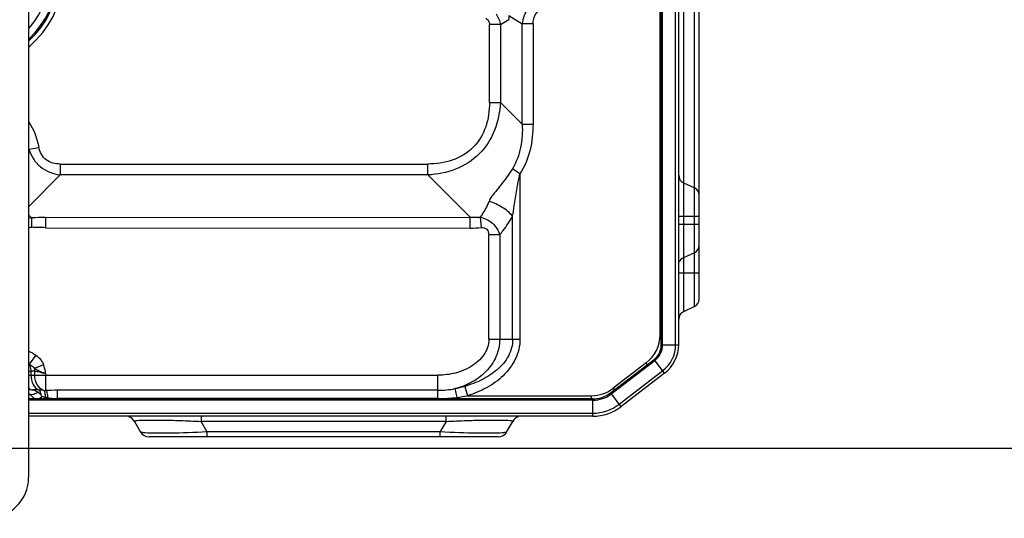
# Model space of a CAD drawing. Units: millimetres. Extents: x 0 to 297, y 32 to 178.
# Drawn here: x 156 to 167, y 140 to 145 of the extents above; entities that cross this region are included whole.
import ezdxf

# ---------------------------------------------------------------- set-up
doc = ezdxf.new("R2010")
doc.units = ezdxf.units.MM
doc.header["$MEASUREMENT"] = 0
doc.layers.get('0').update_dxf_attribs({"lineweight": 0})

# ---------------------------------------------------------------- blocks, each defined once
blk = doc.blocks.new('Block_6')
at = {"color": 3, "lineweight": 25, "true_color": 0x00ff00}
blk.add_line((155.268, 140.283), (169.225, 140.283), dxfattribs=at)

msp = doc.modelspace()

# ---------------------------------------------------------------- linework, layer by layer
at = {"color": 18, "lineweight": 25, "true_color": 0x000000}
for p, q in [((156.35, 155.579), (156.35, 139.959)), ((163.732, 141.854), (163.732, 146.225)), ((163.784, 141.936), (163.784, 146.255)), ((163.523, 141.43), (163.523, 145.856)), ((163.557, 141.43), (163.557, 145.914)), ((163.364, 141.43), (163.364, 145.686)), ((163.379, 141.43), (163.379, 145.686)), ((163.352, 141.543), (163.352, 145.521)), ((163.609, 145.354), (163.609, 141.796)), ((161.674, 145.085), (161.822, 144.989)), ((161.674, 145.085), (161.674, 145.037)), ((161.58, 144.983), (161.459, 144.983)), ((161.459, 144.119), (161.459, 144.983)), ((161.58, 144.983), (161.674, 145.037)), ((161.58, 144.983), (161.58, 144.119)), ((161.942, 144.989), (161.822, 144.989)), ((161.822, 143.878), (161.822, 144.989)), ((161.942, 144.989), (161.942, 143.878)), ((161.459, 144.119), (161.58, 144.119)), ((161.822, 143.878), (161.58, 144.119)), ((161.822, 143.878), (161.942, 143.878)), ((156.353, 143.6), (156.35, 143.597)), ((156.353, 143.6), (156.463, 143.62)), ((156.7, 143.435), (160.775, 143.435)), ((156.7, 143.435), (156.7, 143.314)), ((160.775, 143.314), (160.775, 143.435)), ((161.797, 143.327), (161.713, 143.381)), ((156.358, 142.972), (156.7, 143.314)), ((160.775, 143.314), (156.7, 143.314)), ((160.775, 143.314), (161.244, 142.845)), ((161.797, 143.327), (161.797, 141.49)), ((163.609, 143.228), (163.732, 143.17)), ((156.358, 142.972), (156.35, 142.972)), ((156.381, 142.838), (156.35, 142.87)), ((156.381, 142.838), (156.381, 142.733)), ((156.538, 142.841), (161.244, 142.845)), ((156.538, 142.841), (156.538, 142.733)), ((161.244, 142.724), (161.244, 142.845)), ((161.356, 142.845), (161.367, 142.73)), ((161.716, 141.49), (161.716, 142.856)), ((163.784, 142.854), (163.557, 142.854)), ((156.538, 142.733), (156.538, 142.728)), ((156.538, 142.728), (161.244, 142.724)), ((163.557, 142.768), (163.784, 142.768)), ((161.572, 142.649), (161.451, 142.649)), ((161.451, 141.49), (161.451, 142.649)), ((161.572, 142.649), (161.572, 141.49)), ((163.732, 142.451), (163.609, 142.394)), ((163.557, 142.227), (163.784, 142.227)), ((163.732, 141.854), (163.609, 141.796)), ((161.451, 141.49), (161.797, 141.49)), ((163.352, 141.543), (163.364, 141.543)), ((163.364, 141.43), (163.557, 141.43)), ((156.431, 141.314), (156.354, 141.214)), ((162.8, 140.895), (163.284, 141.267)), ((163.401, 141.115), (163.284, 141.267)), ((156.516, 141.206), (156.415, 141.167)), ((162.809, 140.883), (163.293, 141.255)), ((163.196, 141.227), (162.832, 140.947)), ((163.209, 141.21), (163.196, 141.227)), ((156.35, 141.092), (160.888, 141.092)), ((156.418, 141.136), (156.375, 141.136)), ((156.375, 141.136), (156.375, 141.092)), ((156.418, 141.092), (156.418, 141.136)), ((156.538, 141.111), (156.538, 140.922)), ((160.888, 140.833), (160.888, 141.092)), ((162.897, 140.77), (163.38, 141.142)), ((163.401, 141.115), (162.917, 140.742)), ((161.185, 140.968), (161.217, 140.864)), ((162.832, 140.947), (162.845, 140.93)), ((156.35, 140.892), (156.413, 140.829)), ((156.361, 140.829), (156.35, 140.848)), ((162.605, 140.829), (156.35, 140.829)), ((156.499, 140.857), (156.471, 140.829)), ((156.518, 140.829), (156.535, 140.846)), ((160.888, 140.924), (156.667, 140.924)), ((156.667, 140.924), (156.667, 140.833)), ((160.888, 140.833), (156.667, 140.833)), ((161.217, 140.864), (162.589, 140.864)), ((162.589, 140.829), (162.589, 140.864)), ((162.605, 140.636), (162.605, 140.829)), ((162.8, 140.895), (162.917, 140.742)), ((162.605, 140.814), (156.35, 140.814)), ((156.35, 140.67), (162.605, 140.67)), ((162.605, 140.636), (156.35, 140.636)), ((158.261, 140.636), (158.261, 140.579)), ((160.979, 140.579), (160.979, 140.636)), ((157.522, 140.579), (157.587, 140.465)), ((160.979, 140.579), (158.261, 140.579)), ((158.327, 140.465), (158.261, 140.579)), ((160.979, 140.579), (160.914, 140.465)), ((161.653, 140.465), (161.719, 140.579)), ((161.554, 140.408), (157.686, 140.408)), ((158.327, 140.465), (160.914, 140.465)), ((158.327, 140.465), (158.327, 140.408)), ((160.914, 140.408), (160.914, 140.465))]:
    msp.add_line(p, q, dxfattribs=at)
for points in [[(156.352, 144.822), (156.743, 145.196), (156.786, 145.805), (156.451, 146.23)], [(156.353, 144.801), (156.759, 145.178), (156.808, 145.805), (156.464, 146.24)], [(156.354, 144.735), (156.807, 145.125), (156.873, 145.802), (156.503, 146.271)], [(156.355, 144.942), (156.675, 145.307), (156.676, 145.852), (156.356, 146.218)], [(161.532, 145.1), (161.557, 145.065), (161.573, 145.024), (161.58, 144.983)], [(156.351, 143.902), (156.409, 143.819), (156.441, 143.719), (156.463, 143.62)], [(156.353, 143.6), (156.352, 143.606), (156.352, 143.613), (156.351, 143.619)], [(163.557, 143.31), (163.557, 143.275), (163.577, 143.242), (163.609, 143.228)], [(163.784, 143.088), (163.784, 143.123), (163.764, 143.155), (163.732, 143.17)], [(156.35, 142.981), (156.352, 142.978), (156.355, 142.975), (156.358, 142.972)], [(156.35, 142.975), (156.353, 142.974), (156.355, 142.973), (156.358, 142.972)], [(156.381, 142.838), (156.37, 142.836), (156.36, 142.834), (156.349, 142.831)], [(156.538, 142.841), (156.486, 142.839), (156.434, 142.841), (156.381, 142.838)], [(161.244, 142.845), (161.281, 142.843), (161.319, 142.843), (161.356, 142.845)], [(156.349, 142.731), (156.36, 142.733), (156.371, 142.733), (156.381, 142.733)], [(156.538, 142.728), (156.486, 142.732), (156.433, 142.728), (156.381, 142.733)], [(161.244, 142.724), (161.285, 142.724), (161.326, 142.726), (161.367, 142.73)], [(163.732, 142.451), (163.764, 142.466), (163.784, 142.499), (163.784, 142.534)], [(163.609, 142.394), (163.588, 142.384), (163.572, 142.367), (163.563, 142.345)], [(163.732, 141.854), (163.764, 141.869), (163.784, 141.901), (163.784, 141.936)], [(163.609, 141.796), (163.577, 141.782), (163.557, 141.749), (163.557, 141.714)], [(163.196, 141.227), (163.294, 141.302), (163.352, 141.419), (163.352, 141.543)], [(163.284, 141.267), (163.334, 141.306), (163.364, 141.367), (163.364, 141.43)], [(163.293, 141.255), (163.347, 141.297), (163.379, 141.362), (163.379, 141.43)], [(163.38, 141.142), (163.47, 141.211), (163.523, 141.317), (163.523, 141.43)], [(163.401, 141.115), (163.499, 141.19), (163.557, 141.307), (163.557, 141.43)], [(156.352, 141.357), (156.38, 141.346), (156.407, 141.332), (156.431, 141.314)], [(156.431, 141.314), (156.467, 141.286), (156.499, 141.249), (156.516, 141.206)], [(156.354, 141.214), (156.353, 141.214), (156.351, 141.215), (156.35, 141.216)], [(156.418, 141.136), (156.418, 141.147), (156.417, 141.157), (156.415, 141.167)], [(156.35, 141.137), (156.358, 141.137), (156.367, 141.136), (156.375, 141.136)], [(156.368, 140.932), (156.362, 140.932), (156.355, 140.933), (156.349, 140.933)], [(156.35, 140.934), (156.355, 140.934), (156.361, 140.932), (156.367, 140.932)], [(156.367, 140.932), (156.376, 140.931), (156.385, 140.93), (156.394, 140.928)], [(156.465, 140.927), (156.441, 140.928), (156.418, 140.929), (156.394, 140.928)], [(160.888, 140.924), (160.951, 140.924), (161.014, 140.93), (161.076, 140.943)], [(161.076, 140.943), (161.112, 140.95), (161.149, 140.958), (161.185, 140.968)], [(162.589, 140.864), (162.677, 140.864), (162.762, 140.893), (162.832, 140.947)], [(156.394, 140.928), (156.416, 140.925), (156.437, 140.916), (156.454, 140.903)], [(156.454, 140.903), (156.447, 140.898), (156.439, 140.893), (156.431, 140.889)], [(156.454, 140.903), (156.467, 140.893), (156.478, 140.882), (156.488, 140.87)], [(156.519, 140.923), (156.501, 140.924), (156.483, 140.925), (156.465, 140.927)], [(156.499, 140.857), (156.496, 140.862), (156.492, 140.866), (156.488, 140.87)], [(156.499, 140.857), (156.511, 140.854), (156.522, 140.848), (156.535, 140.846)], [(156.519, 140.923), (156.526, 140.922), (156.532, 140.922), (156.538, 140.922)], [(156.562, 140.841), (156.553, 140.842), (156.544, 140.843), (156.535, 140.846)], [(156.667, 140.924), (156.624, 140.924), (156.581, 140.923), (156.538, 140.922)], [(160.888, 140.833), (160.958, 140.833), (161.028, 140.837), (161.098, 140.845)], [(161.098, 140.845), (161.138, 140.85), (161.177, 140.857), (161.217, 140.864)], [(162.605, 140.829), (162.675, 140.829), (162.744, 140.852), (162.8, 140.895)], [(162.605, 140.814), (162.679, 140.814), (162.751, 140.838), (162.809, 140.883)], [(162.605, 140.67), (162.71, 140.67), (162.813, 140.705), (162.897, 140.77)], [(162.605, 140.636), (162.718, 140.636), (162.828, 140.674), (162.917, 140.742)], [(157.522, 140.579), (157.508, 140.602), (157.487, 140.62), (157.462, 140.629)], [(161.778, 140.629), (161.753, 140.62), (161.732, 140.602), (161.719, 140.579)], [(157.587, 140.465), (157.608, 140.43), (157.645, 140.408), (157.686, 140.408)], [(161.554, 140.408), (161.595, 140.408), (161.633, 140.43), (161.653, 140.465)], [(155.894, 139.503), (156.146, 139.503), (156.35, 139.707), (156.35, 139.959)]]:
    msp.add_open_spline(points, degree=3, dxfattribs=at)
for points, knots in [([(162.013, 145.283), (161.961, 145.253), (161.915, 145.211), (161.882, 145.16), (161.848, 145.108), (161.828, 145.049), (161.822, 144.989)], [0, 0, 0, 0, 1, 1, 1, 2, 2, 2, 2]), ([(161.942, 144.989), (161.942, 145.028), (161.952, 145.067), (161.973, 145.1), (161.995, 145.132), (162.027, 145.158), (162.062, 145.173)], [0, 0, 0, 0, 1, 1, 1, 2, 2, 2, 2]), ([(161.419, 145.052), (161.431, 145.045), (161.442, 145.035), (161.449, 145.023), (161.456, 145.011), (161.459, 144.997), (161.459, 144.983)], [0, 0, 0, 0, 1, 1, 1, 2, 2, 2, 2]), ([(161.58, 144.119), (161.575, 144.015), (161.555, 143.91), (161.516, 143.812), (161.477, 143.714), (161.42, 143.623), (161.346, 143.548), (161.271, 143.474), (161.18, 143.417), (161.083, 143.378), (160.985, 143.339), (160.88, 143.32), (160.775, 143.314)], [0, 0, 0, 0, 1, 1, 1, 2, 2, 2, 3, 3, 3, 4, 4, 4, 4]), ([(161.459, 144.119), (161.459, 144.028), (161.447, 143.935), (161.417, 143.848), (161.387, 143.763), (161.34, 143.682), (161.276, 143.618), (161.212, 143.554), (161.131, 143.507), (161.046, 143.477), (160.959, 143.447), (160.866, 143.435), (160.775, 143.435)], [0, 0, 0, 0, 1, 1, 1, 2, 2, 2, 3, 3, 3, 4, 4, 4, 4]), ([(161.822, 143.878), (161.826, 143.791), (161.821, 143.704), (161.804, 143.619), (161.787, 143.535), (161.757, 143.454), (161.713, 143.381)], [0, 0, 0, 0, 1, 1, 1, 2, 2, 2, 2]), ([(161.942, 143.878), (161.941, 143.782), (161.932, 143.685), (161.909, 143.592), (161.886, 143.498), (161.849, 143.407), (161.797, 143.327)], [0, 0, 0, 0, 1, 1, 1, 2, 2, 2, 2]), ([(156.353, 143.6), (156.364, 143.562), (156.381, 143.525), (156.403, 143.492), (156.424, 143.459), (156.451, 143.429), (156.482, 143.404), (156.544, 143.354), (156.622, 143.324), (156.7, 143.314)], [0, 0, 0, 0, 1, 1, 1, 2, 2, 2, 3, 3, 3, 3]), ([(156.7, 143.435), (156.672, 143.435), (156.645, 143.438), (156.618, 143.445), (156.592, 143.453), (156.566, 143.464), (156.544, 143.481), (156.523, 143.497), (156.504, 143.519), (156.491, 143.543), (156.477, 143.567), (156.468, 143.593), (156.463, 143.62)], [0, 0, 0, 0, 1, 1, 1, 2, 2, 2, 3, 3, 3, 4, 4, 4, 4]), ([(161.713, 143.381), (161.692, 143.349), (161.671, 143.318), (161.649, 143.287), (161.627, 143.256), (161.603, 143.226), (161.58, 143.197), (161.568, 143.182), (161.557, 143.168), (161.545, 143.153), (161.534, 143.139), (161.522, 143.124), (161.511, 143.11), (161.5, 143.095), (161.489, 143.081), (161.478, 143.066), (161.468, 143.052), (161.459, 143.037), (161.455, 143.02)], [0, 0, 0, 0, 1, 1, 1, 2, 2, 2, 3, 3, 3, 4, 4, 4, 5, 5, 5, 6, 6, 6, 6]), ([(161.716, 142.856), (161.723, 142.894), (161.728, 142.933), (161.734, 142.971), (161.751, 143.09), (161.767, 143.21), (161.797, 143.327)], [0, 0, 0, 0, 1, 1, 1, 2, 2, 2, 2]), ([(161.455, 143.02), (161.448, 143.005), (161.44, 142.989), (161.433, 142.974), (161.41, 142.929), (161.385, 142.886), (161.356, 142.845)], [0, 0, 0, 0, 1, 1, 1, 2, 2, 2, 2]), ([(161.716, 142.856), (161.683, 142.894), (161.643, 142.927), (161.599, 142.954), (161.554, 142.982), (161.506, 143.005), (161.455, 143.02)], [0, 0, 0, 0, 1, 1, 1, 2, 2, 2, 2]), ([(161.356, 142.845), (161.381, 142.839), (161.405, 142.832), (161.428, 142.821), (161.451, 142.809), (161.473, 142.795), (161.492, 142.778), (161.511, 142.76), (161.528, 142.74), (161.542, 142.718), (161.555, 142.697), (161.565, 142.673), (161.572, 142.649)], [0, 0, 0, 0, 1, 1, 1, 2, 2, 2, 3, 3, 3, 4, 4, 4, 4]), ([(161.572, 142.649), (161.585, 142.665), (161.598, 142.681), (161.611, 142.697), (161.649, 142.747), (161.684, 142.801), (161.716, 142.856)], [0, 0, 0, 0, 1, 1, 1, 2, 2, 2, 2]), ([(161.367, 142.73), (161.388, 142.732), (161.413, 142.726), (161.429, 142.712), (161.445, 142.696), (161.451, 142.671), (161.451, 142.649)], [0, 0, 0, 0, 1, 1, 1, 2, 2, 2, 2]), ([(161.451, 141.49), (161.451, 141.43), (161.43, 141.368), (161.396, 141.317), (161.36, 141.265), (161.312, 141.223), (161.258, 141.19), (161.203, 141.156), (161.143, 141.132), (161.081, 141.116), (161.018, 141.099), (160.952, 141.092), (160.888, 141.092)], [0, 0, 0, 0, 1, 1, 1, 2, 2, 2, 3, 3, 3, 4, 4, 4, 4]), ([(161.572, 141.49), (161.572, 141.424), (161.557, 141.357), (161.531, 141.295), (161.504, 141.234), (161.465, 141.179), (161.419, 141.131), (161.373, 141.084), (161.319, 141.044), (161.26, 141.013), (161.202, 140.981), (161.14, 140.958), (161.076, 140.943)], [0, 0, 0, 0, 1, 1, 1, 2, 2, 2, 3, 3, 3, 4, 4, 4, 4]), ([(161.716, 141.49), (161.716, 141.426), (161.698, 141.361), (161.668, 141.304), (161.637, 141.246), (161.593, 141.195), (161.543, 141.152), (161.492, 141.108), (161.435, 141.071), (161.375, 141.041), (161.314, 141.011), (161.25, 140.987), (161.185, 140.968)], [0, 0, 0, 0, 1, 1, 1, 2, 2, 2, 3, 3, 3, 4, 4, 4, 4]), ([(161.797, 141.49), (161.798, 141.415), (161.778, 141.338), (161.745, 141.27), (161.712, 141.201), (161.665, 141.139), (161.611, 141.086), (161.556, 141.033), (161.494, 140.989), (161.427, 140.952), (161.36, 140.916), (161.289, 140.887), (161.217, 140.864)], [0, 0, 0, 0, 1, 1, 1, 2, 2, 2, 3, 3, 3, 4, 4, 4, 4]), ([(156.354, 141.214), (156.358, 141.208), (156.36, 141.202), (156.363, 141.197), (156.371, 141.178), (156.375, 141.157), (156.375, 141.136)], [0, 0, 0, 0, 1, 1, 1, 2, 2, 2, 2]), ([(156.354, 141.214), (156.36, 141.211), (156.367, 141.207), (156.373, 141.204), (156.389, 141.194), (156.405, 141.182), (156.415, 141.167)], [0, 0, 0, 0, 1, 1, 1, 2, 2, 2, 2]), ([(156.415, 141.167), (156.434, 141.157), (156.452, 141.146), (156.472, 141.137), (156.482, 141.132), (156.493, 141.128), (156.504, 141.123), (156.515, 141.119), (156.527, 141.114), (156.538, 141.111)], [0, 0, 0, 0, 1, 1, 1, 2, 2, 2, 3, 3, 3, 3]), ([(156.538, 141.111), (156.537, 141.118), (156.536, 141.125), (156.535, 141.131), (156.53, 141.157), (156.525, 141.182), (156.516, 141.206)], [0, 0, 0, 0, 1, 1, 1, 2, 2, 2, 2]), ([(156.375, 141.092), (156.375, 141.056), (156.383, 141.02), (156.4, 140.987), (156.415, 140.961), (156.437, 140.937), (156.465, 140.927)], [0, 0, 0, 0, 1, 1, 1, 2, 2, 2, 2]), ([(156.418, 141.136), (156.436, 141.136), (156.454, 141.132), (156.472, 141.128), (156.494, 141.122), (156.516, 141.115), (156.538, 141.111)], [0, 0, 0, 0, 1, 1, 1, 2, 2, 2, 2]), ([(156.519, 140.923), (156.489, 140.93), (156.464, 140.953), (156.447, 140.981), (156.426, 141.014), (156.418, 141.053), (156.418, 141.092)], [0, 0, 0, 0, 1, 1, 1, 2, 2, 2, 2]), ([(156.367, 140.932), (156.365, 140.934), (156.364, 140.936), (156.362, 140.938), (156.357, 140.944), (156.353, 140.951), (156.349, 140.958)], [0, 0, 0, 0, 1, 1, 1, 2, 2, 2, 2]), ([(161.076, 140.943), (161.079, 140.932), (161.082, 140.92), (161.084, 140.909), (161.089, 140.888), (161.093, 140.867), (161.098, 140.845)], [0, 0, 0, 0, 1, 1, 1, 2, 2, 2, 2]), ([(156.431, 140.889), (156.423, 140.885), (156.416, 140.882), (156.407, 140.879), (156.391, 140.874), (156.371, 140.871), (156.36, 140.882)], [0, 0, 0, 0, 1, 1, 1, 2, 2, 2, 2]), ([(156.488, 140.87), (156.487, 140.882), (156.484, 140.894), (156.48, 140.906), (156.476, 140.914), (156.472, 140.922), (156.465, 140.927)], [0, 0, 0, 0, 1, 1, 1, 2, 2, 2, 2]), ([(156.519, 140.923), (156.521, 140.92), (156.522, 140.918), (156.523, 140.915), (156.525, 140.909), (156.526, 140.904), (156.528, 140.898), (156.532, 140.881), (156.534, 140.863), (156.535, 140.846)], [0, 0, 0, 0, 1, 1, 1, 2, 2, 2, 3, 3, 3, 3]), ([(156.538, 140.922), (156.542, 140.921), (156.544, 140.917), (156.546, 140.914), (156.549, 140.908), (156.551, 140.902), (156.553, 140.896), (156.558, 140.878), (156.56, 140.859), (156.562, 140.841)], [0, 0, 0, 0, 1, 1, 1, 2, 2, 2, 3, 3, 3, 3]), ([(156.562, 140.841), (156.57, 140.84), (156.578, 140.839), (156.587, 140.838), (156.613, 140.835), (156.64, 140.833), (156.667, 140.833)], [0, 0, 0, 0, 1, 1, 1, 2, 2, 2, 2]), ([(157.522, 140.579), (157.52, 140.582), (157.524, 140.584), (157.528, 140.585), (157.532, 140.586), (157.535, 140.587), (157.538, 140.587), (157.543, 140.588), (157.548, 140.589), (157.554, 140.589)], [0, 0, 0, 0, 1, 1, 1, 2, 2, 2, 3, 3, 3, 3]), ([(157.554, 140.589), (157.587, 140.593), (157.621, 140.593), (157.654, 140.594), (157.709, 140.595), (157.764, 140.594), (157.819, 140.594), (157.89, 140.593), (157.96, 140.591), (158.03, 140.588), (158.107, 140.586), (158.184, 140.583), (158.261, 140.579)], [0, 0, 0, 0, 1, 1, 1, 2, 2, 2, 3, 3, 3, 4, 4, 4, 4]), ([(160.979, 140.579), (161.056, 140.583), (161.133, 140.586), (161.21, 140.588), (161.281, 140.591), (161.351, 140.593), (161.421, 140.594), (161.476, 140.594), (161.531, 140.595), (161.586, 140.594), (161.62, 140.593), (161.653, 140.593), (161.687, 140.589)], [0, 0, 0, 0, 1, 1, 1, 2, 2, 2, 3, 3, 3, 4, 4, 4, 4]), ([(161.687, 140.589), (161.692, 140.589), (161.698, 140.588), (161.702, 140.587), (161.706, 140.587), (161.708, 140.586), (161.713, 140.585), (161.716, 140.584), (161.72, 140.582), (161.719, 140.579)], [0, 0, 0, 0, 1, 1, 1, 2, 2, 2, 3, 3, 3, 3]), ([(157.587, 140.465), (157.588, 140.464), (157.59, 140.463), (157.592, 140.462), (157.595, 140.461), (157.599, 140.46), (157.602, 140.459), (157.608, 140.458), (157.613, 140.457), (157.618, 140.457), (157.626, 140.456), (157.633, 140.455), (157.641, 140.455)], [0, 0, 0, 0, 1, 1, 1, 2, 2, 2, 3, 3, 3, 4, 4, 4, 4]), ([(157.641, 140.455), (157.677, 140.452), (157.713, 140.451), (157.749, 140.451), (157.803, 140.45), (157.857, 140.45), (157.911, 140.451), (158.05, 140.453), (158.188, 140.459), (158.327, 140.465)], [0, 0, 0, 0, 1, 1, 1, 2, 2, 2, 3, 3, 3, 3]), ([(160.914, 140.465), (161.052, 140.459), (161.191, 140.453), (161.33, 140.451), (161.384, 140.45), (161.437, 140.45), (161.491, 140.451), (161.528, 140.451), (161.564, 140.452), (161.6, 140.455)], [0, 0, 0, 0, 1, 1, 1, 2, 2, 2, 3, 3, 3, 3]), ([(161.6, 140.455), (161.607, 140.455), (161.615, 140.456), (161.622, 140.457), (161.627, 140.457), (161.633, 140.458), (161.638, 140.459), (161.642, 140.46), (161.645, 140.461), (161.648, 140.462), (161.65, 140.463), (161.652, 140.464), (161.653, 140.465)], [0, 0, 0, 0, 1, 1, 1, 2, 2, 2, 3, 3, 3, 4, 4, 4, 4])]:
    msp.add_open_spline(points, degree=3, knots=knots, dxfattribs=at)

# ---------------------------------------------------------------- block references
msp.add_blockref('Block_6', (0, 0))

doc.saveas('drawing.dxf')
